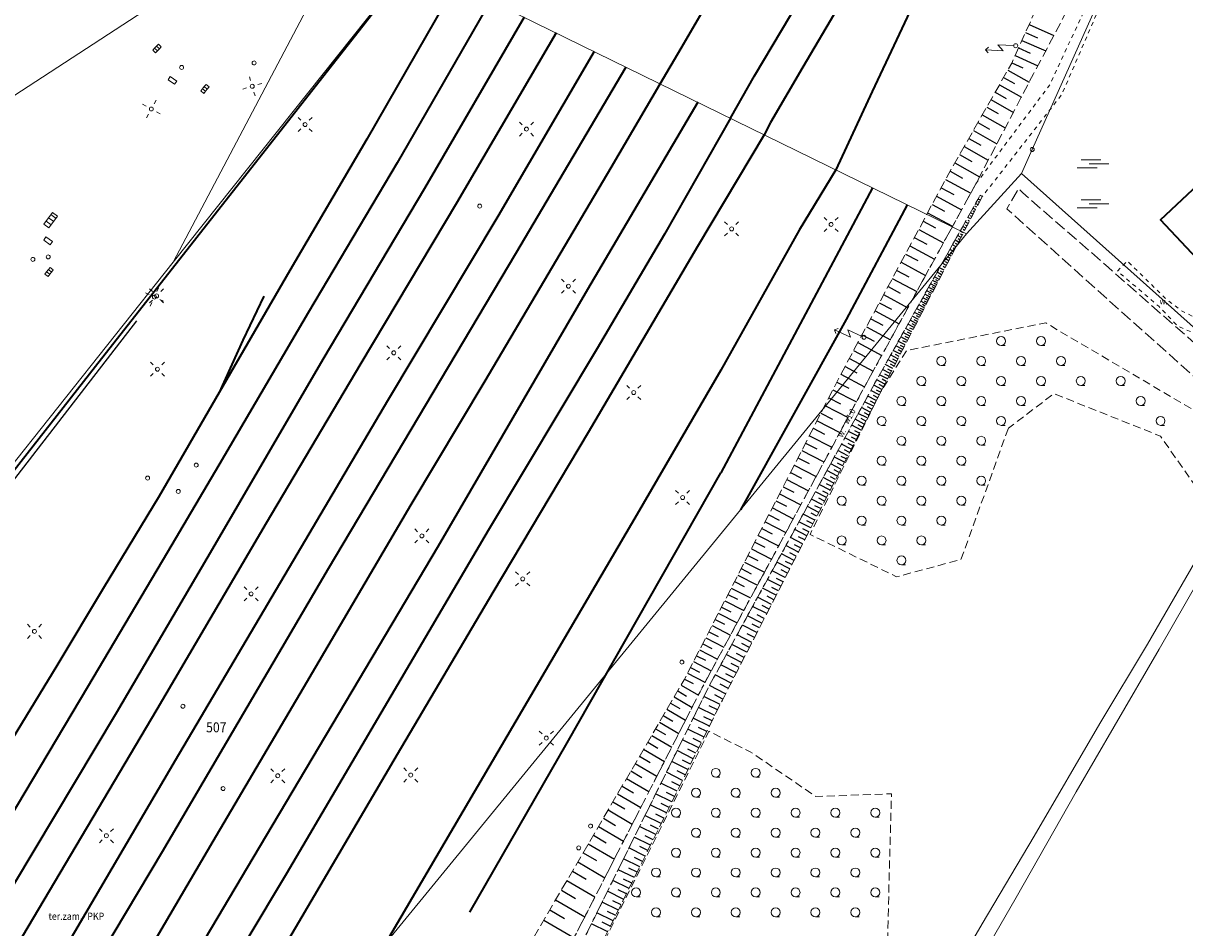
# Model space of a CAD drawing. Extents: x 6541259 to 6544582, y 6029264 to 6032037.
# Drawn here: x 6541688 to 6541833, y 6029805 to 6029918 of the extents above; entities that cross this region are included whole.
import ezdxf
from ezdxf.enums import TextEntityAlignment as Align

# ---------------------------------------------------------------- set-up
doc = ezdxf.new("R2010")
doc.units = 0
doc.header["$MEASUREMENT"] = 0
for name, pattern in [('0.5_0.5', [1, 0.5, -0.5]), ('1.5_0.5', [2, 1.5, -0.5]), ('219-500', [0]), ('mz1.0_0.5', [1.5, 1, -0.5]), ('mz1.25_0.5', [1.75, 1.25, -0.5])]:
    doc.linetypes.add(name, pattern=pattern)
doc.layers.get('0').update_dxf_attribs({"color": 2, "linetype": 'CONTINUOUS', "lineweight": 0})
for name, color, linetype, lineweight in [('-chodnik', 7, 'CONTINUOUS', 0), ('-ewidencja', 7, 'CONTINUOUS', 0), ('-jezdnia', 63, 'CONTINUOUS', 0), ('-schody tarasy rampy mostki', 7, 'CONTINUOUS', 0), ('-skarpy', 7, 'CONTINUOUS', 0), ('-słupy studzienki hydranty lampy', 7, 'CONTINUOUS', 0), ('-tory kolej', 7, 'CONTINUOUS', 0), ('-tory tram', 7, 'CONTINUOUS', 0), ('-wody pow', 7, 'CONTINUOUS', 0), ('-zabudowa', 222, 'CONTINUOUS', 13), ('-zielen', 82, 'CONTINUOUS', 0)]:
    doc.layers.add(name, color=color, linetype=linetype, lineweight=lineweight)
doc.styles.get("Standard").update_dxf_attribs({"font": 'txt', "width": 0.75})
doc.linetypes.add('902-500', pattern='A,3.75,0,[1,ksztalty.shx,S=0.5,R=0,X=0,Y=0],3.75', length=7.5)

# ---------------------------------------------------------------- blocks, each defined once
blk = doc.blocks.new('202')
at = {"color": 0, "linetype": 'Continuous', "lineweight": 0}
blk.add_circle((0, 0), 0.25, dxfattribs=at)
blk = doc.blocks.new('US22')
at = {"color": 0, "linetype": 'Continuous', "lineweight": 13}
blk.add_circle((0, 0), 0.25, dxfattribs=at)
blk = doc.blocks.new('SM011')
at = {"color": 0, "linetype": 'Continuous', "lineweight": 13}
for p, q in [((-0.53, 0.531), (-0.883, 0.884)), ((0.531, 0.531), (0.884, 0.884)), ((-0.53, -0.53), (-0.883, -0.883)), ((0.531, -0.53), (0.884, -0.883))]:
    blk.add_line(p, q, dxfattribs=at)
blk = doc.blocks.new('SM04')
at = {"color": 0, "linetype": 'Continuous', "lineweight": 13}
blk.add_circle((0, 0), 0.25, dxfattribs=at)
blk = doc.blocks.new('US18')
at = {"color": 0, "linetype": 'Continuous', "lineweight": 13}
for p, q in [((-0.5, -0.25), (-0.5, 0.25)), ((-0.5, 0.25), (0.5, 0.25)), ((0.5, -0.25), (0.5, 0.25)), ((-0.5, -0.25), (0.5, -0.25))]:
    blk.add_line(p, q, dxfattribs=at)
blk = doc.blocks.new('US05')
at = {"color": 0, "linetype": 'Continuous', "lineweight": 13}
for p, q in [((-0.525, -0.25), (-0.525, 0.25)), ((-0.525, 0.25), (-0.175, 0.25)), ((-0.175, -0.25), (-0.175, 0.25)), ((-0.175, 0.25), (0.175, 0.25)), ((0.175, -0.25), (0.175, 0.25)), ((0.175, 0.25), (0.525, 0.25)), ((0.525, -0.25), (0.525, 0.25)), ((-0.525, -0.25), (-0.175, -0.25)), ((-0.175, -0.25), (0.175, -0.25)), ((0.175, -0.25), (0.525, -0.25))]:
    blk.add_line(p, q, dxfattribs=at)
blk = doc.blocks.new('SM01')
at = {"color": 0, "linetype": 'Continuous', "lineweight": 13}
for p, q in [((-0.53, 0.531), (-0.883, 0.884)), ((0.531, 0.531), (0.884, 0.884)), ((-0.53, -0.53), (-0.883, -0.883)), ((0.531, -0.53), (0.884, -0.883))]:
    blk.add_line(p, q, dxfattribs=at)
blk.add_circle((0, 0), 0.25, dxfattribs=at)
blk = doc.blocks.new('IB04')
at = {"color": 0, "linetype": 'Continuous', "lineweight": 13}
blk.add_circle((0, 0), 0.25, dxfattribs=at)
blk = doc.blocks.new('SM07')
at = {"color": 0, "linetype": 'Continuous', "lineweight": 13}
for p, q in [((-0.7, 3.75), (-1.054, 3.397)), ((-0.7, 1.55), (-0.7, 3.75)), ((-0.7, 3.75), (-0.347, 3.397)), ((0, 2.25), (-0.7, 1.55)), ((0, 0.25), (0, 2.25))]:
    blk.add_line(p, q, dxfattribs=at)
blk.add_circle((0, 0), 0.25, dxfattribs=at)
blk = doc.blocks.new('MO02')
at = {"color": 0, "linetype": 'Continuous', "lineweight": 13}
for p, q in [((0, 0), (2.5, 0)), ((0.5, 1), (3, 1)), ((1.5, 0.5), (4, 0.5))]:
    blk.add_line(p, q, dxfattribs=at)
blk = doc.blocks.new('TL04')
at = {"layer": '-zielen', "linetype": 'Continuous', "lineweight": 13}
blk.add_line((0.398, -0.164), (0.898, -0.164), dxfattribs=at)
blk.add_circle((0.398, 0.398), 0.562, dxfattribs=at)

msp = doc.modelspace()

# ---------------------------------------------------------------- linework, layer by layer
at = {"layer": '-chodnik', "color": 7, "linetype": '1.5_0.5', "lineweight": 18, "flags": 128}
msp.add_lwpolyline([(6541857.56, 6029858.44), (6541854.15, 6029861.43), (6541851.09, 6029863.86), (6541840.75, 6029873.08), (6541834.31, 6029878.67), (6541830.37, 6029882.1), (6541823.89, 6029887.83), (6541821.5, 6029889.94), (6541815.33, 6029895.27), (6541813.14, 6029897.18), (6541812.61, 6029897.74), (6541811.14, 6029895.18), (6541815.88, 6029890.95), (6541825.43, 6029882.37), (6541835.43, 6029873.42), (6541847.43, 6029862.61), (6541854.9, 6029855.88)], dxfattribs=at)
at = {"layer": '-ewidencja', "color": 7, "linetype": '219-500', "lineweight": 18, "flags": 128}
for points in [[(6541814.33, 6029902.62), (6541850.46, 6029983.21)], [(6541684.71, 6029908.16), (6541716.54, 6029928.9)], [(6541706.57, 6029888.51), (6541728.43, 6029929.96)], [(6541736.48, 6029926.12), (6541706.57, 6029888.51)], [(6541736.48, 6029926.12), (6541806.07, 6029892.04)], [(6541814.33, 6029902.62), (6541812.98, 6029899.61)], [(6541806.07, 6029892.04), (6541812.98, 6029899.61)], [(6541858.44, 6029859), (6541812.98, 6029899.61)], [(6541806.07, 6029892.04), (6541714.24, 6029779.94)], [(6541684.82, 6029861.15), (6541706.57, 6029888.51)]]:
    msp.add_lwpolyline(points, dxfattribs=at)
at = {"layer": '-ewidencja', "color": 7, "linetype": '902-500', "lineweight": 35, "flags": 128}
msp.add_lwpolyline([(6541705.66, 6029938.09), (6541709.9, 6029942.35), (6541735.99, 6029926.44), (6541734.62, 6029923.57), (6541722.26, 6029907.76), (6541696.82, 6029875.39), (6541665.2, 6029835.05), (6541659.42, 6029827.81)], dxfattribs=at)
msp.add_lwpolyline([(6541867.18, 6029864.14), (6541866.31, 6029865.16), (6541864.38, 6029863.15), (6541861.78, 6029860.43), (6541830.43, 6029893.79), (6541870.41, 6029931.34), (6541904.69, 6029895.06), (6541869.39, 6029861.88)], close=True, dxfattribs=at)
at = {"layer": '-jezdnia', "linetype": 'Continuous', "lineweight": 25, "flags": 128}
msp.add_lwpolyline([(6541657.28, 6029823.43), (6541662.56, 6029830.21), (6541682.38, 6029855.79), (6541701.98, 6029881.13)], dxfattribs=at)
at = {"layer": '-schody tarasy rampy mostki', "color": 7, "linetype": 'Continuous', "lineweight": 18}
for p, q in [((6541691.41, 6029894.72), (6541690.33, 6029893.26)), ((6541690.92, 6029894.05), (6541691.57, 6029893.58)), ((6541690.97, 6029892.78), (6541692.06, 6029894.24)), ((6541691.22, 6029894.46), (6541691.86, 6029893.98)), ((6541692.06, 6029894.24), (6541691.41, 6029894.72)), ((6541690.33, 6029893.26), (6541690.97, 6029892.78)), ((6541690.62, 6029893.65), (6541691.27, 6029893.18))]:
    msp.add_line(p, q, dxfattribs=at)
at = {"layer": '-skarpy', "color": 7, "linetype": 'mz1.25_0.5', "lineweight": 18, "flags": 128}
for points in [[(6541839.37, 6029960.54), (6541824.14, 6029930.33), (6541814.49, 6029912.09), (6541807.27, 6029898.33), (6541793.62, 6029873.46), (6541773.21, 6029835.67), (6541750.74, 6029791.84), (6541730.46, 6029752.95), (6541715.1, 6029729.49), (6541720.69, 6029725.83), (6541701.16, 6029692.46), (6541689.26, 6029679.57), (6541697.39, 6029694.31), (6541714.81, 6029725.92), (6541710.68, 6029728.46), (6541726.7, 6029754.95), (6541745.05, 6029792.27), (6541770.67, 6029836.11), (6541790.3, 6029874.39), (6541803.86, 6029899.6), (6541811.76, 6029913.44), (6541819.86, 6029931.47), (6541830.32, 6029955.96)], [(6541794.28, 6029872.76), (6541807.81, 6029896.88), (6541808.06, 6029896.71), (6541795.41, 6029872.39), (6541775.46, 6029833.58), (6541755.84, 6029793.96), (6541751.88, 6029791.07), (6541773.81, 6029835.37)]]:
    msp.add_lwpolyline(points, close=True, dxfattribs=at)
at = {"layer": '-skarpy', "color": 7, "linetype": 'Continuous', "lineweight": 25, "flags": 128}
for points in [[(6541813.49, 6029917.3), (6541815.01, 6029916.61)], [(6541813.94, 6029918.3), (6541817.04, 6029916.91)], [(6541813.05, 6029916.31), (6541816.02, 6029914.98)], [(6541812.19, 6029914.41), (6541815.04, 6029913.13)], [(6541812.62, 6029915.35), (6541814.07, 6029914.7)], [(6541811.78, 6029913.48), (6541813.17, 6029912.85)], [(6541810.75, 6029911.67), (6541812.1, 6029910.9)], [(6541811.27, 6029912.58), (6541813.94, 6029911.05)], [(6541809.7, 6029909.83), (6541811.08, 6029909.03)], [(6541810.23, 6029910.75), (6541812.97, 6029909.19)], [(6541809.16, 6029908.89), (6541811.97, 6029907.28)], [(6541808.07, 6029906.97), (6541810.94, 6029905.33)], [(6541808.62, 6029907.93), (6541810.04, 6029907.12)], [(6541807.51, 6029906), (6541808.97, 6029905.17)], [(6541806.38, 6029904.02), (6541807.87, 6029903.17)], [(6541806.95, 6029905.01), (6541809.89, 6029903.33)], [(6541805.8, 6029903.01), (6541808.82, 6029901.28)], [(6541804.63, 6029900.95), (6541807.72, 6029899.19)], [(6541805.22, 6029901.99), (6541806.75, 6029901.11)], [(6541804.04, 6029899.91), (6541805.6, 6029899.02)], [(6541803.46, 6029898.86), (6541806.63, 6029897.16)], [(6541802.33, 6029896.76), (6541805.48, 6029895.07)], [(6541802.9, 6029897.81), (6541804.48, 6029896.96)], [(6541801.77, 6029895.72), (6541803.34, 6029894.88)], [(6541807.22, 6029895.1), (6541806.9, 6029895.26)], [(6541807.37, 6029895.39), (6541807.22, 6029895.47)], [(6541807.53, 6029895.68), (6541807.23, 6029895.84)], [(6541807.68, 6029895.97), (6541807.53, 6029896.05)], [(6541807.83, 6029896.27), (6541807.55, 6029896.41)], [(6541801.21, 6029894.68), (6541804.34, 6029892.99)], [(6541806.61, 6029893.93), (6541806.26, 6029894.11)], [(6541806.46, 6029893.64), (6541806.28, 6029893.73)], [(6541806.92, 6029894.51), (6541806.58, 6029894.69)], [(6541806.77, 6029894.22), (6541806.59, 6029894.31)], [(6541807.07, 6029894.81), (6541806.91, 6029894.89)], [(6541800.1, 6029892.6), (6541803.21, 6029890.93)], [(6541800.65, 6029893.64), (6541802.21, 6029892.8)], [(6541805.7, 6029892.18), (6541805.29, 6029892.39)], [(6541806.01, 6029892.76), (6541805.61, 6029892.96)], [(6541805.85, 6029892.47), (6541805.65, 6029892.57)], [(6541806.31, 6029893.35), (6541805.94, 6029893.54)], [(6541806.16, 6029893.05), (6541805.97, 6029893.15)], [(6541799.54, 6029891.57), (6541801.09, 6029890.73)], [(6541805.09, 6029891.01), (6541804.65, 6029891.24)], [(6541804.94, 6029890.72), (6541804.71, 6029890.83)], [(6541805.4, 6029891.59), (6541804.97, 6029891.82)], [(6541805.25, 6029891.3), (6541805.03, 6029891.41)], [(6541805.55, 6029891.88), (6541805.34, 6029891.99)], [(6541798.43, 6029889.51), (6541799.98, 6029888.68)], [(6541798.99, 6029890.54), (6541802.08, 6029888.87)], [(6541804.18, 6029889.26), (6541803.68, 6029889.52)], [(6541804.49, 6029889.84), (6541804, 6029890.09)], [(6541804.33, 6029889.55), (6541804.09, 6029889.68)], [(6541804.79, 6029890.42), (6541804.32, 6029890.67)], [(6541804.64, 6029890.13), (6541804.4, 6029890.26)], [(6541797.88, 6029888.49), (6541800.96, 6029886.83)], [(6541803.57, 6029888.09), (6541803.03, 6029888.37)], [(6541803.42, 6029887.79), (6541803.15, 6029887.94)], [(6541803.88, 6029888.67), (6541803.36, 6029888.94)], [(6541803.73, 6029888.38), (6541803.46, 6029888.52)], [(6541804.03, 6029888.96), (6541803.77, 6029889.1)], [(6541796.78, 6029886.45), (6541799.84, 6029884.8)], [(6541797.33, 6029887.46), (6541798.87, 6029886.64)], [(6541802.66, 6029886.33), (6541802.07, 6029886.64)], [(6541802.97, 6029886.92), (6541802.39, 6029887.22)], [(6541802.81, 6029886.63), (6541802.52, 6029886.78)], [(6541803.27, 6029887.5), (6541802.71, 6029887.79)], [(6541803.12, 6029887.21), (6541802.84, 6029887.36)], [(6541796.24, 6029885.43), (6541797.76, 6029884.61)], [(6541801.97, 6029885), (6541801.33, 6029885.33)], [(6541801.86, 6029884.78), (6541801.53, 6029884.95)], [(6541802.2, 6029885.45), (6541801.58, 6029885.77)], [(6541802.09, 6029885.22), (6541801.77, 6029885.39)], [(6541802.43, 6029885.89), (6541801.82, 6029886.21)], [(6541802.32, 6029885.67), (6541802.01, 6029885.83)], [(6541802.55, 6029886.11), (6541802.25, 6029886.27)], [(6541795.69, 6029884.42), (6541798.74, 6029882.78)], [(6541801.04, 6029883.22), (6541800.35, 6029883.58)], [(6541801.28, 6029883.67), (6541800.6, 6029884.02)], [(6541801.16, 6029883.45), (6541800.82, 6029883.62)], [(6541801.51, 6029884.12), (6541800.84, 6029884.46)], [(6541801.39, 6029883.89), (6541801.06, 6029884.07)], [(6541801.74, 6029884.56), (6541801.09, 6029884.9)], [(6541801.62, 6029884.34), (6541801.3, 6029884.51)], [(6541794.61, 6029882.4), (6541797.63, 6029880.77)], [(6541795.15, 6029883.41), (6541796.67, 6029882.59)], [(6541800.3, 6029881.8), (6541799.57, 6029882.18)], [(6541800.55, 6029882.28), (6541799.83, 6029882.66)], [(6541800.43, 6029882.04), (6541800.06, 6029882.23)], [(6541800.8, 6029882.75), (6541800.09, 6029883.12)], [(6541800.68, 6029882.52), (6541800.32, 6029882.7)], [(6541800.92, 6029882.99), (6541800.57, 6029883.17)], [(6541794.07, 6029881.39), (6541795.58, 6029880.58)], [(6541799.52, 6029880.29), (6541798.73, 6029880.7)], [(6541799.79, 6029880.8), (6541799.02, 6029881.2)], [(6541799.65, 6029880.55), (6541799.26, 6029880.75)], [(6541800.05, 6029881.31), (6541799.29, 6029881.7)], [(6541799.92, 6029881.05), (6541799.54, 6029881.25)], [(6541800.18, 6029881.55), (6541799.8, 6029881.75)], [(6541792.99, 6029879.39), (6541794.49, 6029878.59)], [(6541793.53, 6029880.39), (6541796.54, 6029878.77)], [(6541798.68, 6029878.68), (6541797.84, 6029879.11)], [(6541798.97, 6029879.23), (6541798.15, 6029879.65)], [(6541798.82, 6029878.95), (6541798.41, 6029879.17)], [(6541799.24, 6029879.76), (6541798.44, 6029880.18)], [(6541799.11, 6029879.5), (6541798.7, 6029879.71)], [(6541799.38, 6029880.03), (6541798.98, 6029880.23)], [(6541792.46, 6029878.4), (6541795.45, 6029876.79)], [(6541798.09, 6029877.55), (6541797.22, 6029878)], [(6541798.39, 6029878.12), (6541797.54, 6029878.56)], [(6541798.24, 6029877.84), (6541797.81, 6029878.06)], [(6541798.54, 6029878.4), (6541798.11, 6029878.62)], [(6541791.39, 6029876.41), (6541794.36, 6029874.81)], [(6541791.92, 6029877.4), (6541793.41, 6029876.6)], [(6541797.17, 6029875.76), (6541796.24, 6029876.25)], [(6541797.48, 6029876.37), (6541796.57, 6029876.85)], [(6541797.32, 6029876.07), (6541796.86, 6029876.31)], [(6541797.79, 6029876.97), (6541796.9, 6029877.43)], [(6541797.64, 6029876.67), (6541797.19, 6029876.91)], [(6541797.94, 6029877.26), (6541797.5, 6029877.49)], [(6541790.86, 6029875.42), (6541792.34, 6029874.63)], [(6541796.51, 6029874.51), (6541795.54, 6029875.01)], [(6541796.84, 6029875.14), (6541795.89, 6029875.64)], [(6541796.68, 6029874.83), (6541796.2, 6029875.08)], [(6541797, 6029875.46), (6541796.54, 6029875.7)], [(6541789.82, 6029873.45), (6541791.31, 6029872.69)], [(6541790.33, 6029874.44), (6541793.29, 6029872.85)], [(6541795.83, 6029873.2), (6541794.82, 6029873.73)], [(6541796.18, 6029873.86), (6541795.19, 6029874.38)], [(6541796.01, 6029873.54), (6541795.51, 6029873.8)], [(6541796.35, 6029874.19), (6541795.86, 6029874.44)], [(6541789.32, 6029872.47), (6541792.27, 6029870.96)], [(6541795.13, 6029871.84), (6541794.07, 6029872.38)], [(6541795.48, 6029872.53), (6541794.45, 6029873.07)], [(6541795.31, 6029872.19), (6541794.78, 6029872.45)], [(6541795.66, 6029872.87), (6541795.15, 6029873.13)], [(6541788.32, 6029870.53), (6541791.23, 6029869.03)], [(6541788.82, 6029871.49), (6541790.28, 6029870.74)], [(6541794.4, 6029870.42), (6541793.31, 6029870.98)], [(6541794.21, 6029870.06), (6541793.66, 6029870.34)], [(6541794.76, 6029871.14), (6541793.69, 6029871.69)], [(6541794.58, 6029870.78), (6541794.04, 6029871.06)], [(6541794.95, 6029871.49), (6541794.41, 6029871.76)], [(6541787.83, 6029869.57), (6541789.27, 6029868.82)], [(6541793.64, 6029868.95), (6541792.51, 6029869.53)], [(6541794.02, 6029869.69), (6541792.91, 6029870.26)], [(6541793.83, 6029869.32), (6541793.27, 6029869.61)], [(6541786.85, 6029867.66), (6541788.28, 6029866.93)], [(6541787.34, 6029868.61), (6541790.21, 6029867.14)], [(6541792.86, 6029867.43), (6541791.69, 6029868.03)], [(6541793.25, 6029868.19), (6541792.1, 6029868.79)], [(6541793.06, 6029867.81), (6541792.48, 6029868.11)], [(6541793.45, 6029868.57), (6541792.88, 6029868.87)], [(6541786.37, 6029866.72), (6541789.2, 6029865.27)], [(6541792.05, 6029865.85), (6541790.84, 6029866.47)], [(6541792.46, 6029866.65), (6541791.27, 6029867.26)], [(6541792.25, 6029866.25), (6541791.65, 6029866.56)], [(6541792.66, 6029867.04), (6541792.07, 6029867.34)], [(6541785.41, 6029864.86), (6541788.2, 6029863.43)], [(6541785.89, 6029865.79), (6541787.29, 6029865.07)], [(6541791.21, 6029864.22), (6541789.96, 6029864.87)], [(6541791.63, 6029865.04), (6541790.4, 6029865.68)], [(6541791.42, 6029864.63), (6541790.8, 6029864.95)], [(6541791.84, 6029865.45), (6541791.23, 6029865.76)], [(6541784.94, 6029863.94), (6541786.33, 6029863.23)], [(6541790.34, 6029862.53), (6541789.05, 6029863.2)], [(6541790.78, 6029863.39), (6541789.51, 6029864.04)], [(6541790.56, 6029862.96), (6541789.92, 6029863.29)], [(6541791, 6029863.81), (6541790.37, 6029864.13)], [(6541784.01, 6029862.12), (6541785.37, 6029861.42)], [(6541784.47, 6029863.03), (6541787.22, 6029861.61)], [(6541789.9, 6029861.67), (6541788.58, 6029862.35)], [(6541790.12, 6029862.1), (6541789.47, 6029862.44)], [(6541783.08, 6029860.32), (6541784.43, 6029859.63)], [(6541783.54, 6029861.22), (6541786.26, 6029859.82)], [(6541788.98, 6029859.89), (6541787.62, 6029860.59)], [(6541789.45, 6029860.79), (6541788.1, 6029861.48)], [(6541789.22, 6029860.34), (6541788.54, 6029860.69)], [(6541789.67, 6029861.23), (6541789.01, 6029861.57)], [(6541782.63, 6029859.43), (6541785.3, 6029858.06)], [(6541788.04, 6029858.05), (6541786.63, 6029858.78)], [(6541788.52, 6029858.98), (6541787.13, 6029859.69)], [(6541788.28, 6029858.52), (6541787.58, 6029858.88)], [(6541788.75, 6029859.44), (6541788.06, 6029859.79)], [(6541781.73, 6029857.67), (6541784.36, 6029856.32)], [(6541782.18, 6029858.55), (6541783.5, 6029857.87)], [(6541787.55, 6029857.11), (6541786.12, 6029857.85)], [(6541787.8, 6029857.58), (6541787.08, 6029857.95)], [(6541780.84, 6029855.94), (6541783.44, 6029854.6)], [(6541781.28, 6029856.8), (6541782.59, 6029856.13)], [(6541786.56, 6029855.17), (6541785.07, 6029855.93)], [(6541787.06, 6029856.15), (6541785.6, 6029856.9)], [(6541786.81, 6029855.66), (6541786.07, 6029856.04)], [(6541787.31, 6029856.63), (6541786.58, 6029857)], [(6541780.4, 6029855.08), (6541781.69, 6029854.42)], [(6541786.05, 6029854.18), (6541784.53, 6029854.95)], [(6541786.3, 6029854.67), (6541785.55, 6029855.06)], [(6541779.53, 6029853.38), (6541780.8, 6029852.73)], [(6541779.96, 6029854.23), (6541782.52, 6029852.91)], [(6541785, 6029852.13), (6541783.43, 6029852.94)], [(6541785.53, 6029853.16), (6541783.99, 6029853.96)], [(6541785.26, 6029852.65), (6541784.49, 6029853.05)], [(6541785.79, 6029853.67), (6541785.02, 6029854.06)], [(6541778.67, 6029851.71), (6541779.92, 6029851.06)], [(6541779.1, 6029852.54), (6541781.62, 6029851.24)], [(6541784.46, 6029851.09), (6541782.86, 6029851.91)], [(6541784.73, 6029851.61), (6541783.94, 6029852.02)], [(6541777.82, 6029850.06), (6541779.06, 6029849.42)], [(6541778.24, 6029850.88), (6541780.73, 6029849.6)], [(6541783.91, 6029850.02), (6541782.29, 6029850.86)], [(6541784.19, 6029850.56), (6541783.38, 6029850.97)], [(6541777.4, 6029849.24), (6541779.86, 6029847.98)], [(6541782.79, 6029847.84), (6541781.11, 6029848.7)], [(6541783.35, 6029848.94), (6541781.7, 6029849.79)], [(6541783.07, 6029848.39), (6541782.24, 6029848.82)], [(6541783.63, 6029849.48), (6541782.82, 6029849.9)], [(6541776.57, 6029847.62), (6541778.99, 6029846.38)], [(6541776.99, 6029848.43), (6541778.21, 6029847.8)], [(6541782.21, 6029846.71), (6541780.5, 6029847.59)], [(6541782.5, 6029847.28), (6541781.65, 6029847.71)], [(6541775.76, 6029846.03), (6541778.14, 6029844.8)], [(6541776.16, 6029846.82), (6541777.37, 6029846.21)], [(6541781.62, 6029845.57), (6541779.88, 6029846.47)], [(6541781.92, 6029846.15), (6541781.06, 6029846.59)], [(6541774.95, 6029844.46), (6541777.3, 6029843.25)], [(6541775.35, 6029845.24), (6541776.54, 6029844.63)], [(6541780.42, 6029843.23), (6541778.62, 6029844.15)], [(6541781.03, 6029844.41), (6541779.26, 6029845.32)], [(6541780.72, 6029843.82), (6541779.83, 6029844.28)], [(6541781.33, 6029844.99), (6541780.45, 6029845.44)], [(6541774.16, 6029842.91), (6541776.48, 6029841.72)], [(6541774.55, 6029843.68), (6541775.72, 6029843.08)], [(6541779.8, 6029842.03), (6541777.97, 6029842.97)], [(6541780.11, 6029842.63), (6541779.2, 6029843.1)], [(6541773.37, 6029841.38), (6541775.66, 6029840.21)], [(6541773.76, 6029842.14), (6541774.92, 6029841.55)], [(6541779.17, 6029840.8), (6541777.31, 6029841.76)], [(6541779.49, 6029841.42), (6541778.57, 6029841.89)], [(6541772.6, 6029839.88), (6541774.86, 6029838.72)], [(6541772.99, 6029840.63), (6541774.12, 6029840.04)], [(6541778.53, 6029839.56), (6541776.64, 6029840.53)], [(6541778.85, 6029840.18), (6541777.91, 6029840.67)], [(6541771.84, 6029838.39), (6541774.06, 6029837.25)], [(6541772.22, 6029839.13), (6541773.34, 6029838.56)], [(6541777.88, 6029838.29), (6541775.95, 6029839.28)], [(6541778.21, 6029838.93), (6541777.25, 6029839.42)], [(6541771.09, 6029836.93), (6541773.28, 6029835.8)], [(6541771.46, 6029837.66), (6541772.57, 6029837.09)], [(6541777.22, 6029837), (6541775.26, 6029838.01)], [(6541776.89, 6029836.35), (6541775.9, 6029836.86)], [(6541777.55, 6029837.65), (6541776.58, 6029838.15)], [(6541770.29, 6029835.46), (6541772.46, 6029834.2)], [(6541770.71, 6029836.19), (6541771.81, 6029835.63)], [(6541775.86, 6029834.36), (6541773.83, 6029835.41)], [(6541776.55, 6029835.69), (6541774.55, 6029836.72)], [(6541776.21, 6029835.03), (6541775.2, 6029835.55)], [(6541769.42, 6029833.97), (6541771.67, 6029832.66)], [(6541769.86, 6029834.72), (6541770.96, 6029834.08)], [(6541775.18, 6029833.01), (6541773.14, 6029834.02)], [(6541775.51, 6029833.69), (6541774.5, 6029834.21)], [(6541768.97, 6029833.2), (6541770.11, 6029832.53)], [(6541774.5, 6029831.65), (6541772.47, 6029832.66)], [(6541774.84, 6029832.33), (6541773.82, 6029832.83)], [(6541768.05, 6029831.62), (6541769.24, 6029830.93)], [(6541768.51, 6029832.42), (6541770.85, 6029831.06)], [(6541773.83, 6029830.29), (6541771.79, 6029831.3)], [(6541774.17, 6029830.97), (6541773.15, 6029831.47)], [(6541767.09, 6029829.98), (6541768.32, 6029829.26)], [(6541767.57, 6029830.81), (6541769.99, 6029829.4)], [(6541773.16, 6029828.93), (6541771.12, 6029829.94)], [(6541773.49, 6029829.61), (6541772.48, 6029830.12)], [(6541766.1, 6029828.28), (6541767.38, 6029827.53)], [(6541766.6, 6029829.14), (6541769.11, 6029827.67)], [(6541772.49, 6029827.58), (6541770.45, 6029828.58)], [(6541772.82, 6029828.25), (6541771.8, 6029828.76)], [(6541765.58, 6029827.41), (6541768.19, 6029825.88)], [(6541771.81, 6029826.22), (6541769.78, 6029827.23)], [(6541772.15, 6029826.9), (6541771.13, 6029827.4)], [(6541764.53, 6029825.61), (6541767.24, 6029824.02)], [(6541765.06, 6029826.52), (6541766.39, 6029825.74)], [(6541771.14, 6029824.86), (6541769.11, 6029825.87)], [(6541771.48, 6029825.54), (6541770.46, 6029826.04)], [(6541763.44, 6029823.74), (6541766.25, 6029822.1)], [(6541763.99, 6029824.68), (6541765.37, 6029823.88)], [(6541770.47, 6029823.5), (6541768.43, 6029824.51)], [(6541770.81, 6029824.18), (6541769.79, 6029824.69)], [(6541762.88, 6029822.78), (6541764.31, 6029821.94)], [(6541769.8, 6029822.15), (6541767.76, 6029823.16)], [(6541770.13, 6029822.83), (6541769.12, 6029823.33)], [(6541761.72, 6029820.8), (6541763.21, 6029819.93)], [(6541762.31, 6029821.8), (6541765.22, 6029820.09)], [(6541769.13, 6029820.79), (6541767.09, 6029821.8)], [(6541769.46, 6029821.47), (6541768.44, 6029821.97)], [(6541761.13, 6029819.79), (6541764.16, 6029818.02)], [(6541768.45, 6029819.43), (6541766.42, 6029820.44)], [(6541768.79, 6029820.11), (6541767.77, 6029820.62)], [(6541760.53, 6029818.75), (6541762.07, 6029817.85)], [(6541767.78, 6029818.08), (6541765.75, 6029819.08)], [(6541767.45, 6029817.4), (6541766.43, 6029817.9)], [(6541768.12, 6029818.76), (6541767.1, 6029819.26)], [(6541759.28, 6029816.62), (6541760.88, 6029815.68)], [(6541759.91, 6029817.7), (6541763.05, 6029815.86)], [(6541767.11, 6029816.72), (6541765.08, 6029817.73)], [(6541766.78, 6029816.04), (6541765.76, 6029816.55)], [(6541758.64, 6029815.53), (6541761.91, 6029813.62)], [(6541765.77, 6029814.01), (6541763.73, 6029815.02)], [(6541766.44, 6029815.36), (6541764.41, 6029816.37)], [(6541766.1, 6029814.69), (6541765.09, 6029815.19)], [(6541757.99, 6029814.41), (6541759.65, 6029813.44)], [(6541765.1, 6029812.65), (6541763.06, 6029813.66)], [(6541765.43, 6029813.33), (6541764.42, 6029813.83)], [(6541756.65, 6029812.12), (6541758.37, 6029811.11)], [(6541757.32, 6029813.27), (6541760.71, 6029811.29)], [(6541764.42, 6029811.3), (6541762.39, 6029812.3)], [(6541764.76, 6029811.97), (6541763.74, 6029812.48)], [(6541755.96, 6029810.94), (6541759.48, 6029808.88)], [(6541763.75, 6029809.94), (6541761.72, 6029810.95)], [(6541764.09, 6029810.62), (6541763.07, 6029811.12)], [(6541755.26, 6029809.73), (6541757.05, 6029808.69)], [(6541763.08, 6029808.58), (6541761.05, 6029809.59)], [(6541763.42, 6029809.26), (6541762.4, 6029809.77)], [(6541754.54, 6029808.51), (6541758.19, 6029806.37)], [(6541762.41, 6029807.23), (6541760.38, 6029808.24)], [(6541762.75, 6029807.91), (6541761.73, 6029808.41)], [(6541753.81, 6029807.26), (6541755.67, 6029806.17)], [(6541761.74, 6029805.87), (6541759.71, 6029806.88)], [(6541762.08, 6029806.55), (6541761.06, 6029807.05)], [(6541753.07, 6029805.99), (6541756.86, 6029803.77)], [(6541761.07, 6029804.52), (6541759.04, 6029805.52)], [(6541761.4, 6029805.2), (6541760.39, 6029805.7)]]:
    msp.add_lwpolyline(points, dxfattribs=at)
at = {"layer": '-tory kolej', "color": 7, "linetype": 'Continuous', "lineweight": 35, "flags": 128}
for points in [[(6541767.65, 6029910.86), (6541770.28, 6029915.31), (6541775.87, 6029924.9), (6541783.52, 6029937.96), (6541790.95, 6029950.74), (6541798.31, 6029963.06), (6541804.43, 6029973.41), (6541812.18, 6029986.49), (6541819.59, 6029998.94), (6541827.63, 6030012.53), (6541836.54, 6030027.44), (6541843.77, 6030039.67), (6541849.26, 6030048.95), (6541856, 6030060.45), (6541861.56, 6030069.89), (6541867.82, 6030080.44), (6541876.94, 6030095.94), (6541883.26, 6030106.71), (6541885.26, 6030110.41)], [(6541776.5, 6029906.53), (6541779.49, 6029911.86), (6541786.26, 6029923.26), (6541793.44, 6029935.18), (6541800.79, 6029947.76), (6541808.49, 6029961.15), (6541815.85, 6029973.34), (6541821.64, 6029983.08), (6541827.45, 6029993.07), (6541834.5, 6030004.93), (6541838.66, 6030012), (6541843.86, 6030020.87), (6541847.4, 6030027.21), (6541849.95, 6030031.91), (6541852.81, 6030038.24), (6541857.66, 6030049.04), (6541862.02, 6030058.62), (6541866.74, 6030069.06), (6541868.63, 6030073.49)], [(6541849.82, 6030031.68), (6541847.01, 6030025.45), (6541840.39, 6030010.75), (6541835.53, 6030000.09), (6541831.09, 6029990.23), (6541828.03, 6029983.46), (6541822.44, 6029970.99), (6541818.04, 6029961.13), (6541812.67, 6029949.45), (6541805.87, 6029934.82), (6541800.36, 6029922.91), (6541794.27, 6029909.9), (6541789.68, 6029900.07)], [(6541832.38, 6029993.1), (6541827.95, 6029985.2), (6541824.11, 6029978.6), (6541819.87, 6029971.32), (6541817, 6029966.77), (6541813.6, 6029960.91), (6541809.99, 6029954.68), (6541806.19, 6029948.13), (6541802.15, 6029941.14), (6541798.3, 6029934.62), (6541793.83, 6029926.92), (6541789.93, 6029920.37), (6541785.56, 6029912.93), (6541781.48, 6029906), (6541780.7, 6029904.47)], [(6541742.02, 6029923.41), (6541730.87, 6029903.93), (6541721.2, 6029887.44), (6541712.32, 6029872.16), (6541704.79, 6029859.16), (6541697.78, 6029847.56), (6541691.97, 6029837.86), (6541683.07, 6029823.32), (6541672, 6029803.97), (6541660.28, 6029784.25), (6541654.58, 6029772.63), (6541650.38, 6029763.35), (6541646.66, 6029755.1), (6541643.36, 6029748.04), (6541640.25, 6029741.23)], [(6541746.37, 6029921.28), (6541734.65, 6029900.94), (6541723.54, 6029882.22), (6541712.3, 6029863.04), (6541705.84, 6029852.12), (6541695.8, 6029835.19), (6541683.97, 6029815.39), (6541674.48, 6029799.07), (6541664.67, 6029782.35), (6541654.54, 6029765.3), (6541640.83, 6029742.52)], [(6541750.59, 6029919.21), (6541738.1, 6029897.73), (6541725.33, 6029876.29), (6541711.5, 6029852.55), (6541699.4, 6029831.91), (6541683.95, 6029806.14), (6541670.3, 6029782.92), (6541657.25, 6029760.94), (6541645.11, 6029740.49), (6541636.25, 6029725.59), (6541628.21, 6029712.19), (6541624.18, 6029705.22), (6541615.68, 6029690.93), (6541606.11, 6029674.7), (6541592.14, 6029650.91), (6541578.32, 6029627.43), (6541568.34, 6029610.46), (6541555.3, 6029587.75), (6541535, 6029553.78), (6541523.03, 6029533.66), (6541518.6, 6029525.91)], [(6541754.61, 6029917.24), (6541742.1, 6029895.87), (6541730.11, 6029875.79), (6541718.21, 6029855.75), (6541704.49, 6029832.4), (6541686.99, 6029802.82), (6541666.4, 6029767.27), (6541652.01, 6029742.95), (6541637.44, 6029718.33), (6541627.63, 6029701.93), (6541616.62, 6029683.46), (6541608.81, 6029670.26), (6541606.31, 6029666.07), (6541597.64, 6029651.74), (6541588.18, 6029636.01), (6541580.96, 6029624.06), (6541576.48, 6029617.29), (6541571.23, 6029609.63), (6541563.91, 6029599.85), (6541557.37, 6029591.36)], [(6541759.37, 6029914.91), (6541747.27, 6029894.2), (6541733.44, 6029871.08), (6541722.09, 6029851.82), (6541706.83, 6029826), (6541686.24, 6029790.91), (6541672.48, 6029766.87), (6541657.45, 6029741.67), (6541640.49, 6029713.32), (6541623.22, 6029684.11), (6541608.14, 6029658.44), (6541599.16, 6029643.2), (6541591.22, 6029629.94), (6541586.61, 6029622.23), (6541579.19, 6029609.47), (6541569.88, 6029593.59), (6541555.04, 6029568.65), (6541542.75, 6029547.82), (6541531.35, 6029528.74), (6541526.8, 6029521.04)], [(6541763.35, 6029912.96), (6541749.51, 6029889.54), (6541726.01, 6029850.01), (6541705.16, 6029814.55), (6541685.07, 6029780.84), (6541670.19, 6029754.7), (6541655.15, 6029729.38), (6541632.77, 6029691.87), (6541612.22, 6029656.83), (6541594.87, 6029627.57), (6541584.49, 6029609.8), (6541575.49, 6029594.57), (6541573.74, 6029591.44), (6541569.92, 6029584.84), (6541567.01, 6029580.12), (6541562.84, 6029573.06), (6541554.61, 6029559.32), (6541551.36, 6029554.2), (6541549.28, 6029550.86), (6541548.4, 6029549.36)], [(6541534.67, 6029516.37), (6541539.15, 6029524.13), (6541549.89, 6029542.42), (6541552.92, 6029547.57), (6541559.27, 6029558.4), (6541570.02, 6029576.4), (6541574.47, 6029584.02), (6541579.68, 6029592.84), (6541585.89, 6029603.56), (6541593.65, 6029616.84), (6541601.46, 6029629.95), (6541618.82, 6029659.24), (6541636.66, 6029689.4), (6541652.15, 6029715.72), (6541665.53, 6029737.99), (6541676.14, 6029755.78), (6541687.09, 6029774.57), (6541698.67, 6029793.86), (6541711.59, 6029815.86), (6541722.9, 6029835.11), (6541736.42, 6029858.1), (6541745.71, 6029873.61), (6541761.51, 6029900.36), (6541767.65, 6029910.86)], [(6541772.39, 6029908.54), (6541758.56, 6029885.06), (6541739.79, 6029852.86), (6541717.33, 6029815.09), (6541697.82, 6029782.18), (6541680.6, 6029753.07), (6541666.68, 6029728.68), (6541647.63, 6029697.36), (6541632.28, 6029671.16), (6541621.24, 6029652.67), (6541611, 6029635.42), (6541605.67, 6029626.67), (6541604.13, 6029624.14), (6541602.33, 6029621.15)], [(6541776.5, 6029906.53), (6541768.18, 6029892.01), (6541759.74, 6029877.67), (6541746.07, 6029854.85), (6541734.7, 6029835.48), (6541720.72, 6029811.74), (6541705.7, 6029786.61), (6541693.54, 6029766.18), (6541681.59, 6029745.87), (6541674.94, 6029734.11), (6541665.89, 6029719.17), (6541658.28, 6029706.48), (6541647.39, 6029688.15), (6541640.7, 6029676.75), (6541637.49, 6029671.37), (6541631.05, 6029661.06), (6541627.51, 6029655.54), (6541621.93, 6029647.19)], [(6541780.7, 6029904.47), (6541772.32, 6029890.44), (6541758.61, 6029867.11), (6541746.68, 6029847.05), (6541734.64, 6029826.73), (6541722.29, 6029805.68), (6541711.27, 6029786.98), (6541701.72, 6029770.71), (6541684.88, 6029742.49), (6541679.67, 6029733.81), (6541673.88, 6029724.06), (6541665.83, 6029710.97), (6541658.76, 6029699.03), (6541653.61, 6029690.53), (6541647.39, 6029680.91)], [(6541789.68, 6029900.07), (6541785.11, 6029892.49)], [(6541794.28, 6029897.82), (6541787.28, 6029884.59), (6541775.26, 6029862.06)], [(6541798.66, 6029895.68), (6541790.98, 6029881.32), (6541777.73, 6029857.45)], [(6541785.11, 6029892.49), (6541775.27, 6029874.94), (6541764.78, 6029856.89), (6541753.22, 6029837.21), (6541723.23, 6029786.13), (6541718.8, 6029778.68), (6541713.46, 6029769.62), (6541705.12, 6029755.46), (6541691.1, 6029731.76), (6541682.76, 6029717.69), (6541674.13, 6029703.25), (6541654.85, 6029670.82), (6541643.55, 6029651.61), (6541635.57, 6029637.91), (6541630.49, 6029629.06), (6541620.57, 6029611.46), (6541611.07, 6029594.35), (6541601.55, 6029576.84), (6541597.08, 6029568.55)], [(6541717.92, 6029884.22), (6541715.3, 6029878.7), (6541712.32, 6029872.16)], [(6541743.79, 6029806.99), (6541755.99, 6029828.21), (6541775.26, 6029862.06)]]:
    msp.add_lwpolyline(points, dxfattribs=at)
at = {"layer": '-wody pow', "color": 7, "linetype": '0.5_0.5', "lineweight": 18, "flags": 128}
for points in [[(6541794.28, 6029872.76), (6541773.81, 6029835.37), (6541751.88, 6029791.07), (6541750.74, 6029791.84), (6541773.21, 6029835.67), (6541793.62, 6029873.46), (6541807.27, 6029898.33), (6541816.55, 6029910.75), (6541822.55, 6029923.69), (6541825.06, 6029929.03), (6541836.39, 6029953.73), (6541843.2, 6029968.56), (6541844.8, 6029967.23), (6541826.56, 6029928.18), (6541823.87, 6029922.98), (6541818.03, 6029909.5), (6541808.06, 6029896.71), (6541807.81, 6029896.88)], [(6541835.12, 6029879.39), (6541832.6, 6029880.46), (6541830.2, 6029882.96), (6541825.02, 6029887.38), (6541826.27, 6029888.63), (6541831.14, 6029883.86), (6541833.07, 6029882.39), (6541836.43, 6029880.69), (6541841.91, 6029875.12), (6541848.28, 6029870.11), (6541855.36, 6029863.33), (6541860.38, 6029859.53), (6541861.41, 6029858.65), (6541860.32, 6029857.53), (6541858.96, 6029858.08), (6541853.9, 6029861.71), (6541846.55, 6029868.38), (6541840.98, 6029873.78)]]:
    msp.add_lwpolyline(points, close=True, dxfattribs=at)
at = {"layer": '-wody pow', "color": 7, "linetype": 'Continuous', "lineweight": 18, "flags": 128}
msp.add_lwpolyline([(6541843.53, 6029866.09), (6541844.86, 6029864.97), (6541842.74, 6029861.4), (6541835.31, 6029848.79), (6541830.24, 6029839.97), (6541824.6, 6029830.25), (6541819.86, 6029822.05), (6541812.32, 6029808.83), (6541806.35, 6029798.43), (6541803.54, 6029793.54), (6541800.34, 6029788.09), (6541794, 6029777.28), (6541788.95, 6029768.32), (6541785.04, 6029761.71), (6541778.69, 6029750.64), (6541776.43, 6029751.25), (6541787.11, 6029769.71), (6541800.39, 6029792.37), (6541808.04, 6029805.52), (6541814.57, 6029816.5), (6541822.81, 6029830.63), (6541828.78, 6029840.59), (6541836.88, 6029854.54)], close=True, dxfattribs=at)
at = {"layer": '-zielen', "color": 7, "linetype": 'mz1.0_0.5', "lineweight": 18, "flags": 128}
for points in [[(6541811.34, 6029867.67), (6541807.93, 6029858.22), (6541805.39, 6029851.2), (6541797.32, 6029849.03), (6541789.77, 6029852.73), (6541786.46, 6029854.35), (6541795.41, 6029872.39), (6541798.56, 6029877.4), (6541816.03, 6029880.87), (6541838.24, 6029867.79), (6541860.7, 6029846.32), (6541879.9, 6029827.79), (6541867.93, 6029824.62), (6541862.09, 6029825.23), (6541841.57, 6029850.72), (6541830.42, 6029866.68), (6541817.05, 6029872)], [(6541760.67, 6029803.39), (6541773.76, 6029829.66), (6541778.96, 6029827.09), (6541787.2, 6029821.47), (6541796.67, 6029821.83), (6541796.1, 6029800.6), (6541779.78, 6029790.48), (6541763.02, 6029802.15)]]:
    msp.add_lwpolyline(points, close=True, dxfattribs=at)

# ---------------------------------------------------------------- block references
at = {"layer": '-słupy studzienki hydranty lampy', "color": 7, "linetype": 'Continuous', "lineweight": 18}
for name, p, rotation in [('US05', (6541704.53, 6029915.29), 46.375), ('US18', (6541706.47, 6029911.28), 326.0779999999999), ('SM011', (6541716.48, 6029910.55), 331.2969999999999), ('US05', (6541710.54, 6029910.22), 49.702), ('SM011', (6541703.82, 6029907.7), 16.134), ('US18', (6541690.87, 6029891.16), 325.092), ('US05', (6541690.99, 6029887.26), 51.33000000000001), ('SM011', (6541704.21, 6029884.12), 20.3)]:
    msp.add_blockref(name, p, dxfattribs=dict(at, rotation=rotation))
for name, p in [('US22', (6541707.62, 6029912.91)), ('SM04', (6541716.48, 6029910.55)), ('SM04', (6541703.82, 6029907.7)), ('SM011', (6541723.11, 6029905.75)), ('SM04', (6541723.11, 6029905.75)), ('SM011', (6541750.88, 6029905.18)), ('SM04', (6541750.88, 6029905.18)), ('202', (6541814.33, 6029902.62)), ('SM04', (6541745.02, 6029895.52)), ('SM011', (6541789.1, 6029893.22)), ('SM011', (6541776.62, 6029892.67)), ('SM04', (6541776.62, 6029892.67)), ('SM04', (6541789.1, 6029893.22)), ('US22', (6541690.88, 6029889.15)), ('US22', (6541688.96, 6029888.84)), ('SM01', (6541704.48, 6029884.26)), ('SM011', (6541756.15, 6029885.48)), ('SM04', (6541756.15, 6029885.48)), ('SM04', (6541704.21, 6029884.12)), ('SM011', (6541734.24, 6029877.12)), ('SM04', (6541734.24, 6029877.12)), ('SM011', (6541704.59, 6029875.07)), ('SM04', (6541704.59, 6029875.07)), ('SM011', (6541764.34, 6029872.14)), ('SM04', (6541764.34, 6029872.14)), ('SM04', (6541709.45, 6029863.04)), ('SM04', (6541703.35, 6029861.41)), ('SM04', (6541707.2, 6029859.74)), ('SM011', (6541770.47, 6029858.97)), ('SM04', (6541770.47, 6029858.97)), ('SM011', (6541737.76, 6029854.16)), ('SM04', (6541737.76, 6029854.16)), ('SM011', (6541750.41, 6029848.77)), ('SM04', (6541750.41, 6029848.77)), ('SM011', (6541716.34, 6029846.89)), ('SM04', (6541716.34, 6029846.89)), ('SM011', (6541689.16, 6029842.19)), ('SM04', (6541689.16, 6029842.19)), ('SM04', (6541770.38, 6029838.33)), ('SM04', (6541707.78, 6029832.8)), ('SM011', (6541753.37, 6029828.8)), ('SM04', (6541753.37, 6029828.8)), ('SM011', (6541719.68, 6029824.08)), ('SM04', (6541719.68, 6029824.08)), ('SM011', (6541736.36, 6029824.17)), ('SM04', (6541736.36, 6029824.17)), ('SM04', (6541712.82, 6029822.48)), ('SM04', (6541758.92, 6029817.77)), ('SM011', (6541698.18, 6029816.56)), ('SM04', (6541698.18, 6029816.56)), ('SM04', (6541757.44, 6029815.04))]:
    msp.add_blockref(name, p, dxfattribs=at)
at = {"layer": '-tory tram', "color": 7, "linetype": 'Continuous', "lineweight": 18}
for p, rotation in [((6541812.26, 6029915.64), 87.36100000000002), ((6541793.24, 6029879.07), 65.407)]:
    msp.add_blockref('SM07', p, dxfattribs=dict(at, rotation=rotation))
at = {"layer": '-zabudowa', "color": 7, "linetype": 'Continuous', "lineweight": 13}
msp.add_blockref('IB04', (6541716.72, 6029913.47), dxfattribs=at)
at = {"layer": '-zielen', "color": 7, "linetype": 'Continuous', "lineweight": 18}
for name, p in [('MO02', (6541819.96, 6029900.31)), ('MO02', (6541819.96, 6029895.31)), ('TL04', (6541810.03, 6029878.19)), ('TL04', (6541815.03, 6029878.19)), ('TL04', (6541802.53, 6029875.69)), ('TL04', (6541807.53, 6029875.69)), ('TL04', (6541812.53, 6029875.69)), ('TL04', (6541817.53, 6029875.69)), ('TL04', (6541800.03, 6029873.19)), ('TL04', (6541805.03, 6029873.19)), ('TL04', (6541810.03, 6029873.19)), ('TL04', (6541815.03, 6029873.19)), ('TL04', (6541820.03, 6029873.19)), ('TL04', (6541825.03, 6029873.19)), ('TL04', (6541797.53, 6029870.69)), ('TL04', (6541802.53, 6029870.69)), ('TL04', (6541807.53, 6029870.69)), ('TL04', (6541812.53, 6029870.69)), ('TL04', (6541827.53, 6029870.69)), ('TL04', (6541795.03, 6029868.19)), ('TL04', (6541800.03, 6029868.19)), ('TL04', (6541805.03, 6029868.19)), ('TL04', (6541810.03, 6029868.19)), ('TL04', (6541830.03, 6029868.19)), ('TL04', (6541797.53, 6029865.69)), ('TL04', (6541802.53, 6029865.69)), ('TL04', (6541807.53, 6029865.69)), ('TL04', (6541795.03, 6029863.19)), ('TL04', (6541800.03, 6029863.19)), ('TL04', (6541805.03, 6029863.19)), ('TL04', (6541792.53, 6029860.69)), ('TL04', (6541797.53, 6029860.69)), ('TL04', (6541802.53, 6029860.69)), ('TL04', (6541807.53, 6029860.69)), ('TL04', (6541790.03, 6029858.19)), ('TL04', (6541795.03, 6029858.19)), ('TL04', (6541800.03, 6029858.19)), ('TL04', (6541805.03, 6029858.19)), ('TL04', (6541792.53, 6029855.69)), ('TL04', (6541797.53, 6029855.69)), ('TL04', (6541802.53, 6029855.69)), ('TL04', (6541790.03, 6029853.19)), ('TL04', (6541795.03, 6029853.19)), ('TL04', (6541800.03, 6029853.19)), ('TL04', (6541797.53, 6029850.69)), ('TL04', (6541774.24, 6029824.05)), ('TL04', (6541779.24, 6029824.05)), ('TL04', (6541771.74, 6029821.55)), ('TL04', (6541776.74, 6029821.55)), ('TL04', (6541781.74, 6029821.55)), ('TL04', (6541769.24, 6029819.05)), ('TL04', (6541774.24, 6029819.05)), ('TL04', (6541779.24, 6029819.05)), ('TL04', (6541784.24, 6029819.05)), ('TL04', (6541789.24, 6029819.05)), ('TL04', (6541794.24, 6029819.05)), ('TL04', (6541771.74, 6029816.55)), ('TL04', (6541776.74, 6029816.55)), ('TL04', (6541781.74, 6029816.55)), ('TL04', (6541786.74, 6029816.55)), ('TL04', (6541791.74, 6029816.55)), ('TL04', (6541769.24, 6029814.05)), ('TL04', (6541774.24, 6029814.05)), ('TL04', (6541779.24, 6029814.05)), ('TL04', (6541784.24, 6029814.05)), ('TL04', (6541789.24, 6029814.05)), ('TL04', (6541794.24, 6029814.05)), ('TL04', (6541766.74, 6029811.55)), ('TL04', (6541771.74, 6029811.55)), ('TL04', (6541776.74, 6029811.55)), ('TL04', (6541781.74, 6029811.55)), ('TL04', (6541786.74, 6029811.55)), ('TL04', (6541791.74, 6029811.55)), ('TL04', (6541764.24, 6029809.05)), ('TL04', (6541769.24, 6029809.05)), ('TL04', (6541774.24, 6029809.05)), ('TL04', (6541779.24, 6029809.05)), ('TL04', (6541784.24, 6029809.05)), ('TL04', (6541789.24, 6029809.05)), ('TL04', (6541794.24, 6029809.05)), ('TL04', (6541766.74, 6029806.55)), ('TL04', (6541771.74, 6029806.55)), ('TL04', (6541776.74, 6029806.55)), ('TL04', (6541781.74, 6029806.55)), ('TL04', (6541786.74, 6029806.55)), ('TL04', (6541791.74, 6029806.55))]:
    msp.add_blockref(name, p, dxfattribs=at)

# ---------------------------------------------------------------- texts
at = {"layer": '-ewidencja', "color": 7, "linetype": 'Continuous', "lineweight": 18, "width": 0.9}
msp.add_text('507', height=1.25, dxfattribs=at).set_placement((6541710.69, 6029829.53))
at = {"layer": '-tory kolej', "color": 3, "width": 0.9}
msp.add_text('ter.zam.- PKP', height=0.9, dxfattribs=at).set_placement((6541690.92, 6029806.01))
at = {"layer": '-wody pow', "color": 7, "width": 0.9}
msp.add_text('w.', height=0.75, dxfattribs=at).set_placement((6541830.32, 6029883.19))
at = {"layer": '-wody pow', "color": 7, "linetype": 'Continuous', "lineweight": 13, "width": 0.9}
msp.add_text('w1.0', height=0.75, rotation=60.665, dxfattribs=at).set_placement((6541790.58, 6029868.46), align=Align.TOP_LEFT)
at = {"layer": '-wody pow', "color": 7, "width": 0.9}
msp.add_text('w.', height=0.75, rotation=61.627, dxfattribs=at).set_placement((6541790.53, 6029866.44))

doc.saveas('drawing.dxf')
